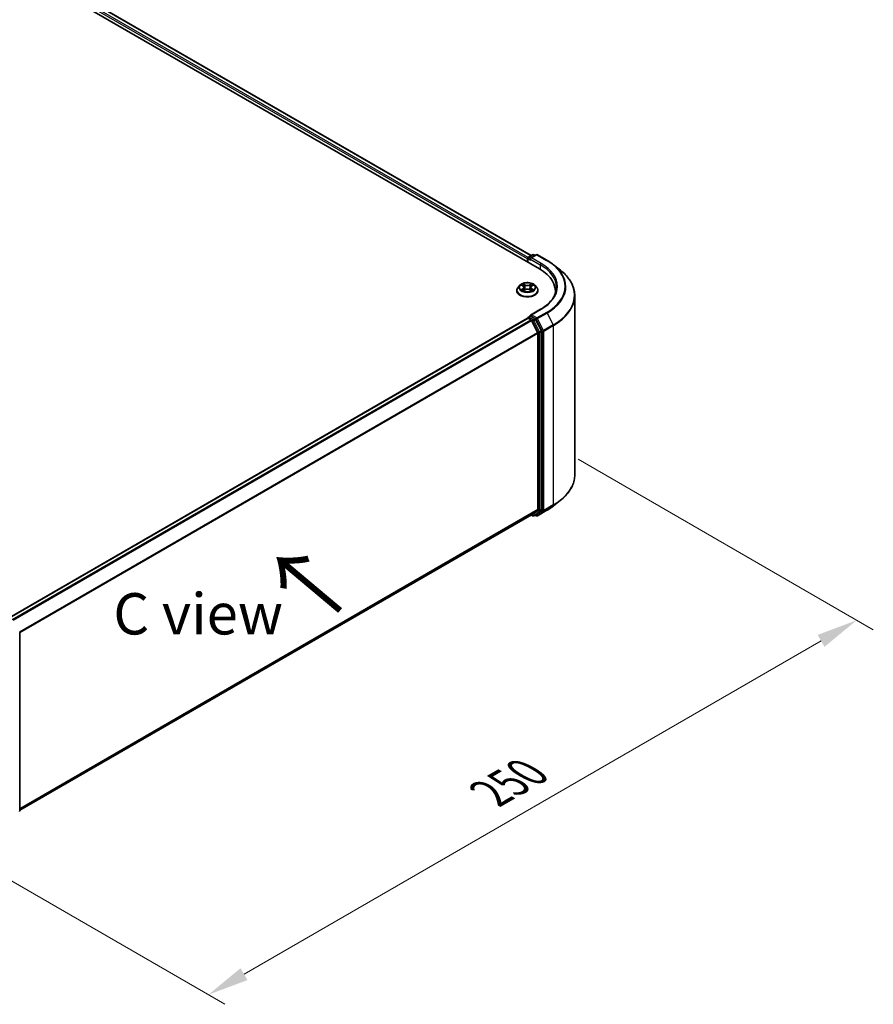
# Model space of a CAD drawing. Units: millimetres. Extents: x 10 to 6967, y 5 to 1551.
# Drawn here: x 68 to 102, y 89 to 129 of the extents above; entities that cross this region are included whole.
import ezdxf

# ---------------------------------------------------------------- set-up
doc = ezdxf.new("R2010")
doc.units = ezdxf.units.MM
doc.header["$LTSCALE"] = 0.666667
doc.layers.get('Defpoints').update_dxf_attribs({"lineweight": 25})
for name, color, linetype, lineweight in [('Dimension (ISO)', 7, 'Continuous', 18), ('Symbol (ISO)', 7, 'Continuous', 18), ('Visible (ISO)', 7, 'Continuous', 35), ('Visible Narrow (ISO)', 7, 'Continuous', 25)]:
    doc.layers.add(name, color=color, linetype=linetype, lineweight=lineweight)
doc.styles.add('Note Text (TK)', font='txt')
doc.dimstyles.new('Default - Method 1b (TK)', dxfattribs={"dimscale": 0.666667, "dimtxt": 2.5, "dimasz": 2.5, "dimexe": 1, "dimexo": 1.5, "dimgap": 1, "dimtad": 1, "dimtoh": 1, "dimrnd": 1e-08, "dimdsep": 46, "dimtxsty": 'Note Text (TK)', "dimcen": 0.09, "dimdle": 5, "dimclrd": 100, "dimclre": 100, "dimclrt": 7, "dimadec": 1, "dimazin": 1, "dimtfac": 1, "dimtmove": 0, "dimatfit": 3, "dimfxl": 0, "dimtolj": 1, "dimlwd": -1, "dimlwe": -1, "dimarcsym": 0})

# ---------------------------------------------------------------- blocks, each defined once
blk = doc.blocks.new('*D14')
at = {"layer": 'Defpoints', "color": 0, "transparency": 16777216}
for p in [(89.171, 111.915), (101.427, 104.839), (62.981, 96.795)]:
    blk.add_point(p, dxfattribs=at)
at = {"layer": 'Dimension (ISO)', "color": 100, "transparency": 16777216}
for p, q in [((90.171, 111.338), (102.094, 104.454)), ((76.681, 90.552), (99.984, 104.005)), ((63.981, 96.217), (75.905, 89.334))]:
    blk.add_line(p, q, dxfattribs=at)
for points in [[(99.845, 104.246), (100.123, 103.765), (101.427, 104.839)], [(76.542, 90.792), (76.82, 90.311), (75.238, 89.718)]]:
    blk.add_solid(points, dxfattribs=at)
at = {"layer": 'Dimension (ISO)', "color": 7, "transparency": 16777216, "insert": (86.635, 97.854), "char_height": 1.66667, "attachment_point": 4, "rotation": 30, "style": 'Note Text (TK)'}
blk.add_mtext('\\A1;{\\Q-30.000;\\W0.816;\\H0.816x;250}', dxfattribs=at)

msp = doc.modelspace()

# ---------------------------------------------------------------- linework, layer by layer
at = {"layer": 'Visible (ISO)'}
for p, q in [((55.0933, 138.3746), (88.6154, 119.0206)), ((88.2759, 119.5533), (55.8132, 138.2957)), ((88.1231, 119.4258), (88.1231, 119.3048)), ((88.1415, 119.2942), (88.1415, 119.45)), ((88.1637, 119.4885), (88.3374, 119.5888)), ((88.4842, 119.5888), (88.2462, 119.4515)), ((88.3819, 119.5888), (88.433, 119.5593)), ((88.5286, 119.5888), (88.9162, 119.3651)), ((89.1809, 119.1864), (89.4611, 118.9647)), ((87.6934, 118.1436), (87.6934, 118.1485)), ((87.8192, 118.3564), (87.7457, 118.2744)), ((87.8912, 118.3654), (87.9543, 118.3277)), ((87.9659, 118.1408), (88.0315, 118.1774)), ((87.9931, 118.2759), (88.0053, 118.1628)), ((88.2146, 118.1774), (88.2803, 118.1408)), ((88.253, 118.2759), (88.2408, 118.1628)), ((88.2918, 118.3277), (88.3549, 118.3654)), ((88.3549, 118.3654), (88.3549, 118.3655)), ((88.4269, 118.3564), (88.5004, 118.2744)), ((88.5527, 118.1436), (88.5527, 118.1485)), ((89.2533, 118.0264), (89.2533, 118.1315)), ((90.0385, 110.7054), (90.0385, 117.9369)), ((88.656, 117.3898), (88.2462, 117.1532)), ((67.1927, 104.9374), (88.1323, 117.0269)), ((88.1415, 117.0307), (88.1415, 117.0289)), ((88.1545, 117.0247), (88.2655, 116.9606)), ((88.1637, 117.0692), (88.2384, 117.1124)), ((88.433, 117.009), (88.2592, 117.1094)), ((88.2896, 116.9336), (88.5348, 116.4523)), ((88.6919, 116.5211), (88.4571, 116.9821)), ((88.6992, 109.306), (88.6992, 116.4937)), ((88.5421, 116.4249), (88.5421, 109.3144)), ((89.1809, 109.4559), (89.4611, 109.6777)), ((67.6247, 97.1661), (88.2877, 109.0958)), ((88.2759, 109.0891), (88.3374, 109.0536)), ((88.5348, 109.2953), (88.2896, 109.0972)), ((88.3819, 109.0536), (88.4552, 109.0959)), ((88.4842, 109.0535), (88.433, 109.0831)), ((88.4571, 109.0972), (88.6919, 109.287)), ((88.5286, 109.0535), (88.9162, 109.2773)), ((67.6247, 104.337), (67.6247, 97.1493))]:
    msp.add_line(p, q, dxfattribs=at)
for centre, start, end in [((88.1859, 119.45), 120, 180), ((88.3597, 119.5503), 60, 120), ((88.5064, 119.5504), 60, 120), ((88.1859, 117.0307), 120, 180), ((88.3597, 109.0921), 240, 300), ((88.5064, 109.092), 240, 300), ((67.5803, 104.337), 0, 26.99551), ((67.5803, 97.1493), 308.94828, 0)]:
    msp.add_arc(centre, 0.0444, start, end, dxfattribs=at)
for centre, major_axis, start_param, end_param in [((88.1545, 119.4439), (-0.0222, -0.0385), 4.0083564, 5.4977871), ((88.2907, 119.4258), (-0.0629, 0), 4.712389, 6.2831853), ((88.2592, 119.4077), (-0.0222, 0.0385), 0.7853982, 2.3561945), ((87.0755, 118.1315), (2.1778, 0), 6.1711605, 7.0685835), ((87.0755, 117.8896), (2.2222, 0), 0.1529658, 0.2006295), ((88.1545, 116.9884), (-0.0222, 0.0385), 5.4977871, 6.2831853), ((88.2907, 117.1275), (-0.0629, 0), 4.712389, 6.2831853), ((88.2592, 117.1457), (-0.0222, -0.0385), 5.4977871, 6.1236372), ((88.2655, 116.9243), (0.0222, -0.0385), 1.4801364, 2.3561945), ((88.433, 116.9728), (0.0222, -0.0385), 1.4801364, 2.3561945), ((88.5107, 116.443), (0.0222, -0.0385), 0.7853982, 1.4801364), ((88.6678, 116.5119), (0.0222, -0.0385), 0.7853982, 1.4801364), ((88.5107, 109.3325), (0.0222, -0.0385), 0.0906599, 0.7853982), ((88.6678, 109.3242), (0.0222, -0.0385), 0.0906599, 0.7853982), ((88.2655, 109.1343), (0.0222, -0.0385), 0, 0.0906599), ((88.433, 109.1344), (0.0222, -0.0385), 0, 0.0906599)]:
    msp.add_ellipse(centre, major_axis=major_axis, ratio=0.5773503, start_param=start_param, end_param=end_param, dxfattribs=at)
for points, knots in [([(88.9162, 119.3651), (88.9354, 119.354), (88.9543, 119.3428), (88.9914, 119.3199), (89.0097, 119.3083), (89.0457, 119.2848), (89.0633, 119.2729), (89.098, 119.2487), (89.1151, 119.2365), (89.1485, 119.2117), (89.1649, 119.1991), (89.1809, 119.1864)], [3.14159265, 3.14159265, 3.14159265, 3.14159265, 3.17264484, 3.17264484, 3.20369702, 3.20369702, 3.2347492, 3.2347492, 3.26580139, 3.26580139, 3.29685357, 3.29685357, 3.29685357, 3.29685357]), ([(90.0385, 117.9369), (90.0385, 118.0109), (90.0304, 118.085), (89.9982, 118.2315), (89.9741, 118.3041), (89.9106, 118.4464), (89.8712, 118.5162), (89.7778, 118.652), (89.7238, 118.7179), (89.6024, 118.8451), (89.5348, 118.9063), (89.4611, 118.9647)], [2.35619449, 2.35619449, 2.35619449, 2.35619449, 2.48222194, 2.48222194, 2.60824939, 2.60824939, 2.73427684, 2.73427684, 2.86030429, 2.86030429, 2.98633174, 2.98633174, 2.98633174, 2.98633174]), ([(88.4269, 118.3564), (88.4087, 118.3767), (88.3856, 118.3945), (88.3311, 118.4251), (88.2994, 118.4377), (88.2313, 118.4561), (88.195, 118.462), (88.1213, 118.4664), (88.084, 118.4651), (88.0117, 118.4555), (87.9769, 118.4472), (87.9128, 118.4241), (87.8836, 118.4092), (87.8439, 118.3808), (87.8306, 118.3691), (87.8192, 118.3564)], [1.2629648, 1.2629648, 1.2629648, 1.2629648, 1.5839777, 1.5839777, 1.9184063, 1.9184063, 2.2514838, 2.2514838, 2.5827972, 2.5827972, 2.9145331, 2.9145331, 3.2485111, 3.2485111, 3.4494242, 3.4494242, 3.4494242, 3.4494242]), ([(87.7457, 118.2744), (87.7391, 118.2671), (87.7331, 118.2594), (87.7221, 118.2437), (87.7172, 118.2356), (87.7087, 118.2189), (87.7051, 118.2104), (87.6993, 118.1931), (87.6971, 118.1843), (87.6942, 118.1665), (87.6934, 118.1575), (87.6934, 118.1485)], [3.4494242, 3.4494242, 3.4494242, 3.4494242, 3.54493753, 3.54493753, 3.64045085, 3.64045085, 3.73596417, 3.73596417, 3.83147749, 3.83147749, 3.92699082, 3.92699082, 3.92699082, 3.92699082]), ([(87.6934, 118.1436), (87.6934, 118.1171), (87.7004, 118.0907), (87.7275, 118.0401), (87.7481, 118.016), (87.8012, 117.9723), (87.8342, 117.9529), (87.9089, 117.9211), (87.9506, 117.9089), (88.0382, 117.8928), (88.0841, 117.8889), (88.1757, 117.8897), (88.2214, 117.8945), (88.3079, 117.9122), (88.3488, 117.9252), (88.4219, 117.9583), (88.454, 117.9784), (88.5058, 118.0241), (88.5256, 118.0497), (88.5476, 118.0984), (88.5527, 118.121), (88.5527, 118.1436)], [3.9269908, 3.9269908, 3.9269908, 3.9269908, 4.2267014, 4.2267014, 4.5391124, 4.5391124, 4.8636054, 4.8636054, 5.1893334, 5.1893334, 5.5140838, 5.5140838, 5.8384387, 5.8384387, 6.1632728, 6.1632728, 6.4890702, 6.4890702, 6.8129852, 6.8129852, 7.0685835, 7.0685835, 7.0685835, 7.0685835]), ([(87.9057, 118.3568), (87.8969, 118.3668), (87.8834, 118.3725), (87.8705, 118.3753), (87.8704, 118.3753), (87.8703, 118.3754)], [0.001902216, 0.001902216, 0.001902216, 0.001902216, 0.032055974, 0.032055974, 0.032394303, 0.032394303, 0.032394303, 0.032394303]), ([(87.8703, 118.3754), (87.8704, 118.3753), (87.8705, 118.3753), (87.8718, 118.3748), (87.873, 118.3743), (87.8742, 118.3738)], [-0.0323943032, -0.0323943032, -0.0323943032, -0.0323943032, -0.0320559737, -0.0320559737, -0.0289727583, -0.0289727583, -0.0289727583, -0.0289727583]), ([(87.8709, 118.1782), (87.8708, 118.1781), (87.8707, 118.1781), (87.8705, 118.178), (87.8704, 118.178), (87.8703, 118.1779)], [-0.00023059908, -0.00023059908, -0.00023059908, -0.00023059908, 0, 0, 0.00033832945, 0.00033832945, 0.00033832945, 0.00033832945]), ([(87.8703, 118.1779), (87.8704, 118.178), (87.8705, 118.178), (87.8708, 118.178), (87.8709, 118.1781), (87.871, 118.1781)], [-0.00033832945, -0.00033832945, -0.00033832945, -0.00033832945, 0, 0, 0.00024151791, 0.00024151791, 0.00024151791, 0.00024151791]), ([(87.9198, 118.1725), (87.9225, 118.1703), (87.9254, 118.1681), (87.9316, 118.1636), (87.935, 118.1614), (87.942, 118.157), (87.9458, 118.1548), (87.9536, 118.1506), (87.9578, 118.1485), (87.9646, 118.1453), (87.9671, 118.1441), (87.9698, 118.143)], [4.53491661, 4.53491661, 4.53491661, 4.53491661, 4.60506204, 4.60506204, 4.67520747, 4.67520747, 4.7453529, 4.7453529, 4.81549833, 4.81549833, 4.85637589, 4.85637589, 4.85637589, 4.85637589]), ([(87.9525, 118.4222), (87.9524, 118.4223), (87.9524, 118.4223), (87.9522, 118.4225), (87.9522, 118.4225), (87.9521, 118.4226)], [-0.00023059908, -0.00023059908, -0.00023059908, -0.00023059908, 0, 0, 0.00033832945, 0.00033832945, 0.00033832945, 0.00033832945]), ([(87.9521, 118.4226), (87.9521, 118.4225), (87.9522, 118.4224), (87.9523, 118.4223), (87.9523, 118.4222), (87.9523, 118.4222)], [-0.00033832945, -0.00033832945, -0.00033832945, -0.00033832945, 0, 0, 0.00024151791, 0.00024151791, 0.00024151791, 0.00024151791]), ([(87.9685, 118.1423), (87.9613, 118.1427), (87.9569, 118.1381), (87.9522, 118.1309), (87.9521, 118.1308), (87.9521, 118.1307)], [0.002431037, 0.002431037, 0.002431037, 0.002431037, 0.032055974, 0.032055974, 0.032394303, 0.032394303, 0.032394303, 0.032394303]), ([(87.9521, 118.1307), (87.9522, 118.1308), (87.9522, 118.1309), (87.9531, 118.1316), (87.9539, 118.1323), (87.9547, 118.1329)], [-0.0323943032, -0.0323943032, -0.0323943032, -0.0323943032, -0.0320559737, -0.0320559737, -0.0289727583, -0.0289727583, -0.0289727583, -0.0289727583]), ([(87.9931, 118.2759), (87.9927, 118.2799), (87.9918, 118.2839), (87.989, 118.2917), (87.9871, 118.2955), (87.9826, 118.3028), (87.9799, 118.3063), (87.9738, 118.313), (87.9704, 118.3162), (87.9628, 118.3223), (87.9587, 118.3251), (87.9543, 118.3277)], [0.84730152, 0.84730152, 0.84730152, 0.84730152, 0.98850982, 0.98850982, 1.12971813, 1.12971813, 1.27092643, 1.27092643, 1.41213473, 1.41213473, 1.55334303, 1.55334303, 1.55334303, 1.55334303]), ([(88.2146, 118.1774), (88.2047, 118.183), (88.1935, 118.1875), (88.1693, 118.1944), (88.1563, 118.1968), (88.1298, 118.1992), (88.1163, 118.1992), (88.0898, 118.1968), (88.0768, 118.1944), (88.0527, 118.1875), (88.0414, 118.183), (88.0315, 118.1774)], [1.5882496, 1.5882496, 1.5882496, 1.5882496, 1.8954276, 1.8954276, 2.2026055, 2.2026055, 2.5097835, 2.5097835, 2.8169614, 2.8169614, 3.1241394, 3.1241394, 3.1241394, 3.1241394]), ([(88.2918, 118.3277), (88.2874, 118.3251), (88.2833, 118.3223), (88.2758, 118.3162), (88.2723, 118.313), (88.2662, 118.3063), (88.2635, 118.3028), (88.259, 118.2955), (88.2571, 118.2917), (88.2543, 118.2839), (88.2534, 118.2799), (88.253, 118.2759)], [3.15904595, 3.15904595, 3.15904595, 3.15904595, 3.30025425, 3.30025425, 3.44146255, 3.44146255, 3.58267086, 3.58267086, 3.72387916, 3.72387916, 3.86508746, 3.86508746, 3.86508746, 3.86508746]), ([(88.2758, 118.3912), (88.2841, 118.4026), (88.2889, 118.4145), (88.2939, 118.4224), (88.294, 118.4225), (88.294, 118.4226)], [0, 0, 0, 0, 0.032055974, 0.032055974, 0.032394303, 0.032394303, 0.032394303, 0.032394303]), ([(88.2763, 118.143), (88.279, 118.1441), (88.2815, 118.1453), (88.2884, 118.1485), (88.2925, 118.1506), (88.3003, 118.1548), (88.3041, 118.157), (88.3111, 118.1614), (88.3145, 118.1636), (88.3207, 118.1681), (88.3236, 118.1703), (88.3263, 118.1725)], [6.13919839, 6.13919839, 6.13919839, 6.13919839, 6.18007596, 6.18007596, 6.25022139, 6.25022139, 6.32036682, 6.32036682, 6.39051225, 6.39051225, 6.46065768, 6.46065768, 6.46065768, 6.46065768]), ([(88.294, 118.4226), (88.294, 118.4225), (88.2939, 118.4225), (88.293, 118.4217), (88.2922, 118.421), (88.2915, 118.4203)], [-0.0323943032, -0.0323943032, -0.0323943032, -0.0323943032, -0.0320559737, -0.0320559737, -0.0289727583, -0.0289727583, -0.0289727583, -0.0289727583]), ([(88.2936, 118.1311), (88.2937, 118.131), (88.2937, 118.131), (88.2939, 118.1309), (88.294, 118.1308), (88.294, 118.1307)], [-0.00023059908, -0.00023059908, -0.00023059908, -0.00023059908, 0, 0, 0.00033832945, 0.00033832945, 0.00033832945, 0.00033832945]), ([(88.294, 118.1307), (88.294, 118.1308), (88.2939, 118.1309), (88.2939, 118.131), (88.2938, 118.1311), (88.2938, 118.1311)], [-0.00033832945, -0.00033832945, -0.00033832945, -0.00033832945, 0, 0, 0.00024151791, 0.00024151791, 0.00024151791, 0.00024151791]), ([(88.3388, 118.1784), (88.3475, 118.1801), (88.3619, 118.1809), (88.3756, 118.178), (88.3757, 118.178), (88.3759, 118.1779)], [0, 0, 0, 0, 0.032055974, 0.032055974, 0.032394303, 0.032394303, 0.032394303, 0.032394303]), ([(88.3759, 118.1779), (88.3757, 118.178), (88.3756, 118.178), (88.3743, 118.1785), (88.3731, 118.179), (88.3719, 118.1794)], [-0.0323943032, -0.0323943032, -0.0323943032, -0.0323943032, -0.0320559737, -0.0320559737, -0.0289727583, -0.0289727583, -0.0289727583, -0.0289727583]), ([(88.3759, 118.3754), (88.3757, 118.3753), (88.3756, 118.3753), (88.3753, 118.3753), (88.3752, 118.3752), (88.3751, 118.3752)], [-0.00033832945, -0.00033832945, -0.00033832945, -0.00033832945, 0, 0, 0.00024151791, 0.00024151791, 0.00024151791, 0.00024151791]), ([(88.3752, 118.3751), (88.3753, 118.3752), (88.3754, 118.3752), (88.3756, 118.3753), (88.3757, 118.3753), (88.3759, 118.3754)], [-0.00023059908, -0.00023059908, -0.00023059908, -0.00023059908, 0, 0, 0.00033832945, 0.00033832945, 0.00033832945, 0.00033832945]), ([(88.5527, 118.1485), (88.5527, 118.1575), (88.5519, 118.1665), (88.549, 118.1843), (88.5468, 118.1931), (88.541, 118.2104), (88.5374, 118.2189), (88.5289, 118.2356), (88.524, 118.2437), (88.5131, 118.2594), (88.507, 118.2671), (88.5004, 118.2744)], [0.78539816, 0.78539816, 0.78539816, 0.78539816, 0.88091149, 0.88091149, 0.97642481, 0.97642481, 1.07193813, 1.07193813, 1.16745145, 1.16745145, 1.26296478, 1.26296478, 1.26296478, 1.26296478]), ([(89.2977, 118.2767), (89.2977, 118.2122), (89.2889, 118.1477), (89.2538, 118.0197), (89.2275, 117.9563), (89.1575, 117.8318), (89.1138, 117.7709), (89.0098, 117.653), (88.9495, 117.5962), (88.8137, 117.4883), (88.7382, 117.4372), (88.656, 117.3898)], [3.92699082, 3.92699082, 3.92699082, 3.92699082, 4.08407045, 4.08407045, 4.24115008, 4.24115008, 4.39822972, 4.39822972, 4.55530935, 4.55530935, 4.71238898, 4.71238898, 4.71238898, 4.71238898]), ([(88.2384, 117.1124), (88.2403, 117.1135), (88.2435, 117.114), (88.251, 117.1132), (88.2553, 117.1117), (88.2592, 117.1094)], [0.038953354, 0.038953354, 0.038953354, 0.038953354, 0.050334548, 0.050334548, 0.061715743, 0.061715743, 0.061715743, 0.061715743]), ([(90.0385, 110.7054), (90.0385, 110.6314), (90.0304, 110.5574), (89.9982, 110.4108), (89.9741, 110.3383), (89.9106, 110.1959), (89.8712, 110.1261), (89.7778, 109.9904), (89.7238, 109.9244), (89.6024, 109.7973), (89.5348, 109.7361), (89.4611, 109.6777)], [3.92699082, 3.92699082, 3.92699082, 3.92699082, 4.05301827, 4.05301827, 4.17904572, 4.17904572, 4.30507316, 4.30507316, 4.43110061, 4.43110061, 4.55712806, 4.55712806, 4.55712806, 4.55712806]), ([(88.9162, 109.2773), (88.9354, 109.2884), (88.9543, 109.2996), (88.9914, 109.3224), (89.0097, 109.334), (89.0457, 109.3575), (89.0633, 109.3694), (89.098, 109.3936), (89.1151, 109.4059), (89.1485, 109.4307), (89.1649, 109.4432), (89.1809, 109.4559)], [1.57079633, 1.57079633, 1.57079633, 1.57079633, 1.60184851, 1.60184851, 1.63290069, 1.63290069, 1.66395288, 1.66395288, 1.69500506, 1.69500506, 1.72605724, 1.72605724, 1.72605724, 1.72605724])]:
    msp.add_open_spline(points, degree=3, knots=knots, dxfattribs=at)
for points in [[(87.8742, 118.3738), (87.88, 118.3715), (87.8858, 118.3687), (87.8912, 118.3654)], [(87.9547, 118.1329), (87.9583, 118.136), (87.962, 118.1387), (87.9658, 118.1408)], [(88.2915, 118.4203), (88.2841, 118.4134), (88.2767, 118.405), (88.2683, 118.3968)], [(88.3719, 118.1794), (88.3607, 118.1832), (88.3493, 118.1856), (88.3408, 118.1873)]]:
    msp.add_open_spline(points, degree=3, dxfattribs=at)
at = {"layer": 'Visible Narrow (ISO)'}
for p, q in [((88.1231, 119.4258), (55.6485, 138.175)), ((88.1537, 119.4807), (55.68, 138.2294)), ((88.2629, 119.5458), (55.7909, 138.2935)), ((88.1545, 119.4318), (88.2592, 119.3714)), ((88.1545, 119.2867), (88.1545, 119.4318)), ((88.1859, 119.4863), (88.3597, 119.5866)), ((88.2462, 119.4515), (88.1859, 119.4863)), ((88.2278, 119.4258), (88.6468, 119.1839)), ((88.2907, 119.4621), (88.5064, 119.5866)), ((88.6783, 119.2383), (88.2907, 119.4621)), ((88.3597, 119.5866), (88.42, 119.5518)), ((88.5064, 119.5866), (88.894, 119.3629)), ((88.6468, 119.1839), (88.6468, 119.002)), ((87.8703, 118.3754), (87.9505, 118.3274)), ((87.9505, 118.2259), (87.8703, 118.1779)), ((87.9054, 118.1873), (87.9558, 118.2174)), ((87.9321, 118.1633), (87.9268, 118.1719)), ((88.0352, 118.3763), (87.9521, 118.4226)), ((87.9521, 118.1307), (88.0352, 118.177)), ((87.9558, 118.2174), (87.961, 118.147)), ((87.9615, 118.1409), (87.9615, 118.1408)), ((87.9617, 118.1382), (87.9617, 118.1382)), ((87.9778, 118.3968), (88.03, 118.3677)), ((88.0225, 118.2628), (87.996, 118.3585)), ((88.03, 118.3677), (88.0225, 118.2628)), ((88.294, 118.4226), (88.211, 118.3763)), ((88.211, 118.177), (88.294, 118.1307)), ((88.2161, 118.3677), (88.2683, 118.3968)), ((88.2161, 118.3677), (88.2236, 118.2628)), ((88.2501, 118.3585), (88.2236, 118.2628)), ((88.2845, 118.1382), (88.2845, 118.1382)), ((88.2847, 118.1409), (88.2846, 118.1408)), ((88.2903, 118.2174), (88.2851, 118.147)), ((88.2903, 118.2174), (88.3408, 118.1873)), ((88.2956, 118.3274), (88.3759, 118.3754)), ((88.3759, 118.1779), (88.2956, 118.2259)), ((88.3193, 118.1719), (88.314, 118.1633)), ((88.2907, 117.1638), (88.6783, 117.3876)), ((88.894, 117.263), (88.5064, 117.0392)), ((67.2057, 104.9299), (88.1545, 117.0247)), ((67.3167, 104.8658), (88.2655, 116.9606)), ((67.3522, 104.8454), (88.2896, 116.9336)), ((88.1859, 117.067), (88.2592, 117.1094)), ((88.3597, 116.9667), (88.1859, 117.067)), ((88.2889, 116.935), (88.3282, 116.9123)), ((88.5064, 117.0392), (88.2907, 117.1638)), ((88.3282, 116.9123), (88.563, 116.4514)), ((88.433, 117.009), (88.3597, 116.9667)), ((88.3838, 116.9397), (88.4571, 116.9821)), ((88.6186, 116.4788), (88.3838, 116.9397)), ((88.433, 117.009), (88.475, 116.9848)), ((88.475, 116.9848), (88.7202, 116.5035)), ((88.5306, 117.0122), (88.9182, 117.236)), ((88.7757, 116.5309), (88.5306, 117.0122)), ((88.9182, 117.236), (89.1633, 116.7547)), ((67.612, 104.3726), (88.5348, 116.4523)), ((88.6919, 116.5211), (88.6186, 116.4788)), ((88.6259, 116.4514), (88.6992, 116.4937)), ((88.7202, 116.5035), (88.7202, 109.272)), ((89.1633, 116.7547), (88.7757, 116.5309)), ((88.783, 116.5035), (89.1706, 116.7273)), ((88.783, 109.272), (88.783, 116.5035)), ((89.1706, 116.7273), (89.1706, 109.4958)), ((67.6235, 104.3475), (88.5421, 116.4249)), ((88.563, 116.4514), (88.563, 109.2637)), ((88.6259, 109.2637), (88.6259, 116.4514)), ((67.6247, 97.2377), (88.5421, 109.3144)), ((88.6992, 109.306), (88.6259, 109.2637)), ((88.7757, 109.253), (89.1633, 109.4768)), ((89.1706, 109.4958), (88.783, 109.272)), ((88.9182, 109.2786), (89.1633, 109.4768)), ((67.6247, 97.2229), (88.5348, 109.2953)), ((67.6247, 97.1663), (88.2896, 109.0972)), ((88.3282, 109.0739), (88.2889, 109.0966)), ((88.563, 109.2637), (88.3282, 109.0739)), ((88.3838, 109.0549), (88.6186, 109.2447)), ((88.4571, 109.0972), (88.3838, 109.0549)), ((88.475, 109.0739), (88.446, 109.0906)), ((88.7202, 109.272), (88.475, 109.0739)), ((88.9182, 109.2786), (88.5306, 109.0548)), ((88.5306, 109.0548), (88.7757, 109.253)), ((88.6186, 109.2447), (88.6919, 109.287))]:
    msp.add_line(p, q, dxfattribs=at)
for centre, major_axis, ratio, start_param, end_param in [((88.1859, 119.45), (-0.0444, 0), 0.5773503, 0, 0.7853982), ((88.1859, 119.45), (0.0222, 0.0385), 0.5773503, 0.7853982, 2.3561945), ((88.1859, 119.45), (-0.0222, 0.0385), 0.5773503, 5.4977871, 6.2831853), ((88.3597, 119.5503), (-0.0222, 0.0385), 0.5773503, 5.4977871, 6.2831853), ((88.3597, 119.5503), (0.0222, 0.0385), 0.5773503, 0, 0.7853982), ((88.5064, 119.5504), (-0.0222, 0.0385), 0.5773503, 5.4977871, 6.2831853), ((88.5064, 119.5504), (0.0222, 0.0385), 0.5773503, 0, 0.7853982), ((88.6783, 119.202), (0.0222, 0.0385), 0.5773503, 0.7853982, 2.3561945), ((87.0755, 118.3129), (2.2667, 0), 0.5773503, 5.4977871, 7.0685835), ((88.894, 119.3266), (0.0222, 0.0385), 0.5773503, 0, 0.7853982), ((87.0755, 118.3129), (2.5718, 0), 0.5773503, 5.4977871, 7.0685835), ((87.0755, 118.2767), (2.2222, 0), 0.5773503, 0, 0.7853982), ((87.0755, 118.2999), (2.6059, 0), 0.5773503, 5.4977871, 6.9133226), ((87.0755, 117.9601), (2.9527, 0), 0.5773503, 5.4977871, 6.9133226), ((88.1231, 118.1617), (-0.4248, 0), 0.5773503, 5.8056187, 9.9023446), ((88.1231, 118.1485), (-0.4296, 0), 0.5773503, 0, 3.1415927), ((88.1231, 118.1436), (0.4296, 0), 0.5773503, 3.1415927, 6.2831853), ((88.1231, 118.2656), (-0.3421, 0), 0.5773503, 5.8056187, 9.9023446), ((88.1231, 118.2767), (-0.3052, 0), 0.5773503, 5.3071026, 5.6884717), ((88.1231, 118.2767), (0.3052, 0), 0.5773503, 3.7363063, 4.1176753), ((87.9107, 118.1848), (-0.00142, -0.00727), 0.7797536, 4.5269049, 5.922087), ((87.888, 118.1297), (-0.0234, -0.0558), 0.7122196, 2.6720097, 3.2872655), ((87.9321, 118.1694), (-0.0063, -0.0039), 0.7297361, 5.1634453, 5.7754826), ((88.1231, 118.2431), (0.2388, 0), 0.5773503, 2.1762943, 2.4206222), ((87.9505, 118.3214), (0.0038, 0.00636), 0.5873385, 0, 0.7942785), ((87.8595, 118.2767), (0.1265, 0), 0.5773503, 5.5152404, 7.0511302), ((87.9505, 118.2199), (0.0038, -0.00636), 0.5873385, 0.8637843, 2.3473142), ((87.8595, 118.2711), (0.1339, 0), 0.5773503, 5.5152404, 6.3450887), ((87.9727, 118.3943), (-0.00605, -0.00427), 0.1849737, 1.043317, 2.4384992), ((87.9531, 118.3635), (0.0314, -0.0627), 0.5476269, 1.2270205, 1.8422764), ((87.9909, 118.356), (-0.00714, -0.00198), 0.2229178, 3.8515805, 5.2070037), ((88.0174, 118.2602), (-0.00714, -0.00198), 0.2228845, 3.8515738, 5.2026198), ((88.0352, 118.3702), (-0.00361, -0.00647), 0.5671862, 3.9184152, 5.401945), ((88.1231, 118.4233), (0.1339, 0), 0.5773503, 3.9444441, 5.4803339), ((88.0352, 118.171), (-0.00361, 0.00647), 0.5671862, 5.5063628, 6.2831853), ((88.1231, 118.4288), (-0.1265, 0), 0.5773503, 0.8028515, 2.3387412), ((88.1231, 118.1245), (0.1265, 0), 0.5773503, 0.8028515, 2.3387412), ((88.211, 118.3702), (0.00361, -0.00647), 0.5671862, 0.8812403, 2.3647701), ((88.211, 118.171), (0.00361, 0.00647), 0.5671862, 0, 0.7768225), ((88.2287, 118.2602), (-0.00714, 0.00198), 0.2228845, 4.2221582, 5.5732041), ((88.3866, 118.2767), (-0.1265, 0), 0.5773503, 5.5152404, 7.0511302), ((88.293, 118.3635), (-0.0314, -0.0627), 0.5476269, 4.4409089, 5.0561648), ((88.2552, 118.356), (-0.00714, 0.00198), 0.2229178, 4.2177743, 5.5731974), ((88.3866, 118.2711), (-0.1339, 0), 0.5773503, 6.221282, 7.0511302), ((88.1231, 118.2431), (0.2388, 0), 0.5773503, 0.7209705, 0.9652983), ((88.2734, 118.3943), (-0.00605, 0.00427), 0.1849737, 0.7030935, 2.0982756), ((88.2956, 118.2199), (-0.0038, -0.00636), 0.5873385, 3.9358711, 5.419401), ((88.2956, 118.3214), (-0.0038, 0.00636), 0.5873385, 5.4889069, 6.2831853), ((88.1231, 118.2767), (-0.3052, 0), 0.5773503, 3.7363063, 4.1176753), ((88.1231, 118.2767), (0.3052, 0), 0.5773503, 5.3071026, 5.6884717), ((88.3581, 118.1297), (0.0234, -0.0558), 0.7122196, 2.9959198, 3.6111756), ((88.314, 118.1694), (-0.0063, 0.0039), 0.7297361, 3.6492954, 4.2613326), ((88.3354, 118.1848), (0.00142, -0.00727), 0.7797536, 0.3610983, 1.7562804), ((87.0755, 117.9369), (2.963, 0), 0.5773503, 5.4977871, 6.2831853), ((88.6783, 117.3513), (-0.0222, 0.0385), 0.5773503, 5.4977871, 6.2831853), ((88.894, 117.2267), (0.0222, -0.0385), 0.5773503, 1.4801364, 2.3561945), ((88.1859, 117.0307), (-0.0444, 0), 0.5773503, 0, 0.0701236), ((88.1859, 117.0307), (0.0222, 0.0385), 0.5773503, 0.7853982, 2.061679), ((88.1859, 117.0307), (-0.0222, 0.0385), 0.5773503, 5.4977871, 6.2831853), ((88.3597, 116.9304), (0.0222, 0.0385), 0.5773503, 0.7853982, 2.3561945), ((88.3597, 116.9304), (-0.0396, -0.0202), 0.0739221, 0.617421, 2.1882173), ((88.3597, 116.9304), (-0.0222, 0.0385), 0.5773503, 4.6217291, 5.4977871), ((88.5064, 117.0029), (0.0222, 0.0385), 0.5773503, 0.7853982, 2.3561945), ((88.5064, 117.0029), (-0.0396, -0.0202), 0.0739221, 0.617421, 2.1882173), ((88.5064, 117.0029), (-0.0222, 0.0385), 0.5773503, 4.6217291, 5.4977871), ((88.5945, 116.4695), (0.0396, 0.0202), 0.0739221, 3.7590136, 5.32981), ((88.5945, 116.4695), (-0.0222, 0.0385), 0.5773503, 3.9269908, 4.6217291), ((88.7516, 116.5217), (0.0396, 0.0202), 0.0739221, 3.7590136, 5.32981), ((88.7516, 116.5217), (-0.0444, 0), 0.5773503, 0.7853982, 2.3561945), ((88.7516, 116.5217), (-0.0222, 0.0385), 0.5773503, 3.9269908, 4.6217291), ((89.1392, 116.7454), (-0.0222, 0.0385), 0.5773503, 3.9269908, 4.6217291), ((88.5945, 116.4695), (-0.0444, 0), 0.5773503, 0.7853982, 2.3561945), ((87.0755, 110.7054), (2.963, 0), 0.5773503, 5.4977871, 6.2831853), ((87.0755, 110.3425), (-2.6059, 0), 0.5773503, 2.3561945, 2.5114554), ((87.0755, 110.6822), (2.9527, 0), 0.5773503, 5.4977871, 5.6530481), ((89.1392, 109.514), (0.0222, -0.0385), 0.5773503, 0.0906599, 0.7853982), ((88.3597, 109.0921), (-0.0222, -0.0385), 0.5773503, 5.4977871, 6.2831853), ((88.3597, 109.0921), (0.0279, -0.0346), 0.8131434, 4.585045, 6.1558413), ((88.3597, 109.0921), (0.0222, -0.0385), 0.5773503, 0, 0.0906599), ((88.5064, 109.092), (-0.0222, -0.0385), 0.5773503, 5.4977871, 6.2831853), ((88.5064, 109.092), (0.0279, -0.0346), 0.8131434, 4.585045, 6.1558413), ((88.5064, 109.092), (0.0222, -0.0385), 0.5773503, 0, 0.0906599), ((88.5945, 109.2818), (0.0444, 0), 0.5773503, 3.9269908, 5.4977871), ((88.5945, 109.2818), (0.0279, -0.0346), 0.8131434, 4.585045, 6.1558413), ((88.5945, 109.2818), (0.0222, -0.0385), 0.5773503, 0.0906599, 0.7853982), ((88.7516, 109.2902), (0.0444, 0), 0.5773503, 3.9269908, 5.4977871), ((88.7516, 109.2902), (0.0279, -0.0346), 0.8131434, 4.585045, 6.1558413), ((88.7516, 109.2902), (0.0222, -0.0385), 0.5773503, 0.0906599, 0.7853982), ((88.894, 109.3158), (0.0222, -0.0385), 0.5773503, 0, 0.0906599), ((67.5803, 104.337), (0.0444, 0), 0.5773503, 5.4977871, 6.2831853), ((67.5803, 97.1493), (0.0444, 0), 0.5773503, 5.4977871, 6.2831853)]:
    msp.add_ellipse(centre, major_axis=major_axis, ratio=ratio, start_param=start_param, end_param=end_param, dxfattribs=at)
msp.add_ellipse((88.1231, 118.2767), major_axis=(0.3173, 0), ratio=0.5773503, dxfattribs=at)
for points in [[(87.9054, 118.1873), (87.896, 118.1855), (87.8832, 118.1828), (87.8709, 118.1782)], [(87.871, 118.1781), (87.8844, 118.1809), (87.8987, 118.1801), (87.9073, 118.1784)], [(87.9073, 118.1784), (87.912, 118.1776), (87.9162, 118.1755), (87.9198, 118.1725)], [(87.9523, 118.4222), (87.9573, 118.4143), (87.9621, 118.4026), (87.9703, 118.3912)], [(87.9778, 118.3968), (87.9686, 118.4058), (87.9605, 118.4151), (87.9525, 118.4222)], [(87.9703, 118.3912), (87.9778, 118.3808), (87.9837, 118.3687), (87.9871, 118.3564)], [(87.9871, 118.3564), (87.996, 118.3245), (88.0048, 118.2926), (88.0137, 118.2607)], [(88.0137, 118.2607), (88.0211, 118.2338), (88.0298, 118.2074), (88.0402, 118.1819)], [(88.0473, 118.185), (88.0376, 118.2102), (88.0295, 118.2363), (88.0225, 118.2628)], [(88.2236, 118.2628), (88.2166, 118.2363), (88.2085, 118.2102), (88.1988, 118.185)], [(88.2059, 118.1819), (88.2163, 118.2074), (88.225, 118.2338), (88.2324, 118.2607)], [(88.2324, 118.2607), (88.2413, 118.2926), (88.2501, 118.3245), (88.259, 118.3564)], [(88.259, 118.3564), (88.2624, 118.3687), (88.2683, 118.3808), (88.2758, 118.3912)], [(88.2938, 118.1311), (88.2892, 118.1382), (88.2848, 118.1427), (88.2776, 118.1423)], [(88.2803, 118.1408), (88.2849, 118.1383), (88.2892, 118.1349), (88.2936, 118.1311)], [(88.3263, 118.1725), (88.3299, 118.1755), (88.3342, 118.1776), (88.3388, 118.1784)], [(88.3751, 118.3752), (88.3625, 118.3724), (88.3491, 118.3667), (88.3404, 118.3568)], [(88.3549, 118.3655), (88.3614, 118.3693), (88.3684, 118.3725), (88.3752, 118.3751)]]:
    msp.add_open_spline(points, degree=3, dxfattribs=at)

# ---------------------------------------------------------------- texts
at = {"layer": 'Symbol (ISO)', "color": 7, "insert": (80.7049, 105.1736), "char_height": 2.666667, "attachment_point": 4, "rotation": 140, "line_spacing_factor": 1.5, "style": 'Note Text (TK)'}
msp.add_mtext('\\fＭＳ Ｐゴシック|b0|i0;{\\H2.6667;→}', dxfattribs=at)
at = {"layer": 'Symbol (ISO)', "color": 7, "insert": (74.8291, 105.0957), "char_height": 1.666667, "attachment_point": 5, "line_spacing_factor": 1.5, "style": 'Note Text (TK)'}
msp.add_mtext('\\fＭＳ Ｐゴシック|b0|i0;C view', dxfattribs=at)

# ---------------------------------------------------------------- dimensions: what is measured, and where the dimension line sits
at = {"layer": 'Dimension (ISO)', "color": 100, "true_color": 0x00ff3f}
dim = msp.add_linear_dim(base=(101.4271, 104.8388), p1=(62.9815, 96.7948), p2=(89.1706, 111.9151), angle=210, text='{\\Q-30.000;\\W0.816;\\H0.816x;<>}', dimstyle='Default - Method 1b (TK)', override={"dimgap": 1, "dimtoh": 0, "dimdec": 2, "dimlfac": 8.267028, "dimtol": 0, "dimlim": 0, "dimtp": 0, "dimtm": 0, "dimtdec": 2, "dimtofl": 0, "dimatfit": 1}, dxfattribs=at)
dim.commit()
dim.dimension.update_dxf_attribs({"geometry": '*D14', "text_midpoint": (88.3326, 97.2786), "dimtype": 160})

doc.saveas('drawing.dxf')
